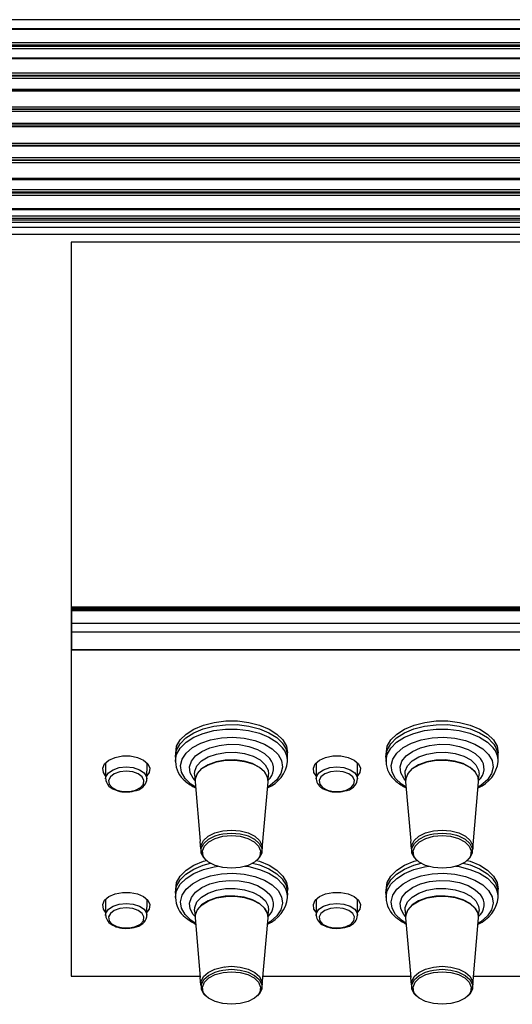
# Model space of a CAD drawing. Extents: x -2900 to 2950, y -2014 to 1999.
# Drawn here: x -2056 to -1984, y -498 to -355 of the extents above; entities that cross this region are included whole.
import ezdxf

# ---------------------------------------------------------------- set-up
doc = ezdxf.new("R2010")
doc.units = 0
doc.header["$LTSCALE"] = 76.2
doc.header["$MEASUREMENT"] = 0
doc.layers.add('DATA', color=7, linetype='CONTINUOUS')

msp = doc.modelspace()

# ---------------------------------------------------------------- linework, layer by layer
at = {"layer": 'DATA', "color": 7, "linetype": 'Continuous'}
for p, q in [((-1362.75, -354.52), (-2437, -354.52)), ((-1362.75, -355.84), (-2437, -355.84)), ((-1362.75, -355.94), (-2437, -355.94)), ((-1362.75, -357.91), (-2437, -357.91)), ((-1362.75, -358.26), (-2437, -358.26)), ((-1362.75, -358.43), (-2437, -358.43)), ((-1362.75, -358.78), (-2437, -358.78)), ((-1362.75, -360.12), (-2437, -360.12)), ((-1362.75, -360.22), (-2437, -360.22)), ((-1362.75, -362.31), (-2437, -362.31)), ((-1362.75, -362.65), (-2437, -362.65)), ((-1362.75, -362.79), (-2437, -362.79)), ((-1362.75, -363.12), (-2437, -363.12)), ((-1362.75, -364.73), (-2437, -364.73)), ((-1362.75, -364.77), (-2437, -364.77)), ((-1362.75, -364.94), (-2437, -364.94)), ((-1362.75, -367.32), (-2437, -367.32)), ((-1362.75, -367.61), (-2437, -367.61)), ((-1362.75, -367.66), (-2437, -367.66)), ((-1362.75, -367.95), (-2437, -367.95)), ((-1362.75, -369.69), (-2437, -369.69)), ((-1362.75, -369.91), (-2437, -369.91)), ((-1362.75, -370.16), (-2437, -370.16)), ((-1362.75, -372.61), (-2437, -372.61)), ((-2437, -372.83), (-1362.75, -372.83)), ((-1362.75, -373), (-2437, -373)), ((-1362.75, -374.72), (-2437, -374.72)), ((-1362.75, -375.02), (-2437, -375.02)), ((-1362.75, -375.1), (-2437, -375.1)), ((-1362.75, -375.41), (-2437, -375.41)), ((-1362.75, -377.71), (-2437, -377.71)), ((-2437, -377.86), (-1362.75, -377.86)), ((-1362.75, -379.37), (-2437, -379.37)), ((-1362.75, -379.71), (-2437, -379.71)), ((-1362.75, -379.87), (-2437, -379.87)), ((-1362.75, -380.22), (-2437, -380.22)), ((-1362.75, -382.17), (-2437, -382.17)), ((-2437, -382.25), (-1362.75, -382.25)), ((-1362.75, -383.22), (-2437, -383.22)), ((-1362.75, -383.57), (-2437, -383.57)), ((-1362.75, -383.81), (-2437, -383.81)), ((-1362.75, -384.16), (-2437, -384.16)), ((-1362.75, -384.87), (-2437, -384.87)), ((-2437, -385.87), (-1362.75, -385.87)), ((-1800.26, -387), (-2048.84, -387)), ((-2048.84, -387), (-2048.84, -494.26)), ((-1800.36, -440.36), (-2048.76, -440.36)), ((-2048.76, -440.46), (-2048.76, -440.36)), ((-2048.76, -440.62), (-2048.76, -440.46)), ((-2048.76, -440.46), (-1800.36, -440.46)), ((-2048.76, -440.81), (-2048.76, -440.62)), ((-2048.76, -440.62), (-1800.36, -440.62)), ((-2048.76, -442.68), (-2048.76, -440.81)), ((-2048.76, -440.81), (-1800.36, -440.81)), ((-2048.76, -443.97), (-2048.76, -442.68)), ((-2048.76, -442.68), (-1800.36, -442.68)), ((-2048.84, -443.72), (-2048.76, -443.72)), ((-2048.76, -446.51), (-2048.76, -443.97)), ((-2048.76, -443.97), (-1800.36, -443.97)), ((-2048.76, -445.62), (-2048.84, -445.62)), ((-2048.76, -446.55), (-2048.76, -446.51)), ((-2048.76, -446.51), (-1800.36, -446.51)), ((-2048.76, -446.55), (-1800.36, -446.55)), ((-2048.75, -446.55), (-2048.75, -446.6)), ((-2048.75, -446.6), (-1800.37, -446.6)), ((-2029.52, -457.58), (-2027.95, -457.18)), ((-2027.95, -457.18), (-2026.27, -456.97)), ((-2026.27, -456.97), (-2024.56, -456.97)), ((-2024.56, -456.97), (-2022.88, -457.18)), ((-2022.88, -457.18), (-2021.32, -457.58)), ((-1998.77, -457.58), (-1997.2, -457.18)), ((-1997.2, -457.18), (-1995.52, -456.97)), ((-1995.52, -456.97), (-1993.81, -456.97)), ((-1993.81, -456.97), (-1992.13, -457.18)), ((-1992.13, -457.18), (-1990.57, -457.58)), ((-2032.07, -459.44), (-2030.93, -458.71)), ((-2032.05, -458.89), (-2030.9, -458.16)), ((-2030.93, -458.71), (-2029.54, -458.13)), ((-2030.92, -459.36), (-2029.54, -458.78)), ((-2030.9, -458.16), (-2029.52, -457.58)), ((-2029.54, -458.13), (-2027.98, -457.73)), ((-2029.54, -458.78), (-2027.98, -458.38)), ((-2027.98, -457.73), (-2026.3, -457.52)), ((-2027.98, -458.38), (-2026.3, -458.17)), ((-2026.3, -457.52), (-2024.59, -457.51)), ((-2026.3, -458.17), (-2024.59, -458.17)), ((-2024.59, -457.51), (-2022.91, -457.71)), ((-2024.59, -458.17), (-2022.92, -458.37)), ((-2022.92, -458.37), (-2021.35, -458.76)), ((-2022.91, -457.71), (-2021.34, -458.11)), ((-2021.35, -458.76), (-2019.96, -459.34)), ((-2021.34, -458.11), (-2019.95, -458.69)), ((-2021.32, -457.58), (-2019.93, -458.16)), ((-2019.95, -458.69), (-2018.8, -459.41)), ((-2019.93, -458.16), (-2018.78, -458.89)), ((-2001.32, -459.44), (-2000.18, -458.71)), ((-2001.3, -458.89), (-2000.15, -458.16)), ((-2000.18, -458.71), (-1998.79, -458.13)), ((-2000.17, -459.36), (-1998.79, -458.78)), ((-2000.15, -458.16), (-1998.77, -457.58)), ((-1998.79, -458.13), (-1997.23, -457.73)), ((-1998.79, -458.78), (-1997.23, -458.38)), ((-1997.23, -457.73), (-1995.55, -457.52)), ((-1997.23, -458.38), (-1995.55, -458.17)), ((-1995.55, -457.52), (-1993.84, -457.51)), ((-1995.55, -458.17), (-1993.84, -458.17)), ((-1993.84, -457.51), (-1992.16, -457.71)), ((-1993.84, -458.17), (-1992.17, -458.37)), ((-1992.17, -458.37), (-1990.6, -458.76)), ((-1992.16, -457.71), (-1990.59, -458.11)), ((-1990.6, -458.76), (-1989.21, -459.34)), ((-1990.59, -458.11), (-1989.2, -458.69)), ((-1990.57, -457.58), (-1989.18, -458.16)), ((-1989.2, -458.69), (-1988.05, -459.41)), ((-1989.18, -458.16), (-1988.03, -458.89)), ((-2033.44, -460.67), (-2032.91, -459.74)), ((-2033.44, -461.23), (-2032.92, -460.3)), ((-2032.92, -460.3), (-2032.07, -459.44)), ((-2032.91, -459.74), (-2032.05, -458.89)), ((-2032.91, -460.94), (-2032.06, -460.09)), ((-2032.06, -460.09), (-2030.92, -459.36)), ((-2031.11, -460.87), (-2029.91, -460.21)), ((-2029.91, -460.21), (-2028.47, -459.72)), ((-2028.47, -459.72), (-2026.88, -459.43)), ((-2026.88, -459.43), (-2025.22, -459.35)), ((-2025.22, -459.35), (-2023.57, -459.48)), ((-2023.57, -459.48), (-2022.01, -459.82)), ((-2022.01, -459.82), (-2020.62, -460.35)), ((-2019.96, -459.34), (-2018.81, -460.06)), ((-2018.81, -460.06), (-2017.95, -460.91)), ((-2018.8, -459.41), (-2017.94, -460.26)), ((-2018.78, -458.89), (-2017.93, -459.74)), ((-2017.93, -459.74), (-2017.4, -460.67)), ((-2002.69, -460.67), (-2002.16, -459.74)), ((-2002.69, -461.23), (-2002.17, -460.3)), ((-2002.17, -460.3), (-2001.32, -459.44)), ((-2002.16, -459.74), (-2001.3, -458.89)), ((-2002.16, -460.94), (-2001.31, -460.09)), ((-2001.31, -460.09), (-2000.17, -459.36)), ((-2000.36, -460.87), (-1999.16, -460.21)), ((-1999.16, -460.21), (-1997.72, -459.72)), ((-1997.72, -459.72), (-1996.13, -459.43)), ((-1996.13, -459.43), (-1994.47, -459.35)), ((-1994.47, -459.35), (-1992.82, -459.48)), ((-1992.82, -459.48), (-1991.26, -459.82)), ((-1991.26, -459.82), (-1989.87, -460.35)), ((-1989.21, -459.34), (-1988.06, -460.06)), ((-1988.06, -460.06), (-1987.2, -460.91)), ((-1988.05, -459.41), (-1987.19, -460.26)), ((-1988.03, -458.89), (-1987.18, -459.74)), ((-1987.18, -459.74), (-1986.65, -460.67)), ((-2033.62, -462.21), (-2033.44, -460.67)), ((-2033.62, -462.21), (-2033.44, -461.23)), ((-2033.43, -461.88), (-2032.91, -460.94)), ((-2032.63, -462.56), (-2032.04, -461.66)), ((-2032.04, -461.66), (-2031.11, -460.87)), ((-2030.67, -462.08), (-2029.76, -461.41)), ((-2029.76, -461.41), (-2028.59, -460.88)), ((-2028.59, -460.88), (-2027.24, -460.54)), ((-2027.63, -461.81), (-2026.28, -461.57)), ((-2027.24, -460.54), (-2025.79, -460.38)), ((-2026.28, -461.57), (-2024.87, -461.55)), ((-2025.79, -460.38), (-2024.31, -460.43)), ((-2024.87, -461.55), (-2023.5, -461.74)), ((-2024.31, -460.43), (-2022.89, -460.69)), ((-2023.5, -461.74), (-2022.26, -462.12)), ((-2022.89, -460.69), (-2021.63, -461.13)), ((-2021.63, -461.13), (-2020.58, -461.73)), ((-2020.62, -460.35), (-2019.48, -461.04)), ((-2020.58, -461.73), (-2019.81, -462.45)), ((-2019.48, -461.04), (-2018.63, -461.86)), ((-2017.4, -460.67), (-2017.22, -461.65)), ((-2017.22, -462.09), (-2017.22, -461.65)), ((-2002.87, -462.21), (-2002.69, -460.67)), ((-2002.87, -462.21), (-2002.69, -461.23)), ((-2002.68, -461.88), (-2002.16, -460.94)), ((-2001.88, -462.56), (-2001.29, -461.66)), ((-2001.29, -461.66), (-2000.36, -460.87)), ((-1999.92, -462.08), (-1999.01, -461.41)), ((-1999.01, -461.41), (-1997.84, -460.88)), ((-1997.84, -460.88), (-1996.49, -460.54)), ((-1996.88, -461.81), (-1995.53, -461.57)), ((-1996.49, -460.54), (-1995.04, -460.38)), ((-1995.53, -461.57), (-1994.12, -461.55)), ((-1995.04, -460.38), (-1993.56, -460.43)), ((-1994.12, -461.55), (-1992.75, -461.74)), ((-1993.56, -460.43), (-1992.14, -460.69)), ((-1992.75, -461.74), (-1991.51, -462.12)), ((-1992.14, -460.69), (-1990.88, -461.13)), ((-1990.88, -461.13), (-1989.83, -461.73)), ((-1989.87, -460.35), (-1988.73, -461.04)), ((-1989.83, -461.73), (-1989.06, -462.45)), ((-1988.73, -461.04), (-1987.88, -461.86)), ((-1986.65, -460.67), (-1986.47, -461.65)), ((-1986.47, -462.09), (-1986.47, -461.65)), ((-2043.95, -463.24), (-2043.32, -462.69)), ((-2043.82, -463.13), (-2043.8, -465.43)), ((-2043.32, -462.69), (-2042.43, -462.29)), ((-2042.43, -462.29), (-2041.35, -462.08)), ((-2041.35, -462.08), (-2040.22, -462.08)), ((-2040.22, -462.08), (-2039.14, -462.29)), ((-2039.14, -462.29), (-2038.25, -462.69)), ((-2038.4, -462.61), (-2038.4, -462.61)), ((-2038.25, -462.69), (-2037.63, -463.24)), ((-2037.77, -465.43), (-2037.75, -463.13)), ((-2033.62, -462.25), (-2033.62, -462.21)), ((-2033.62, -462.25), (-2033.6, -462.89)), ((-2033.6, -462.77), (-2033.43, -461.88)), ((-2033.6, -462.86), (-2033.6, -462.77)), ((-2033.6, -462.89), (-2033.6, -462.86)), ((-2032.86, -463.5), (-2032.63, -462.56)), ((-2031.55, -463.69), (-2031.28, -462.85)), ((-2031.28, -462.85), (-2030.67, -462.08)), ((-2030.47, -463.53), (-2029.8, -462.82)), ((-2029.8, -462.82), (-2028.83, -462.23)), ((-2027.67, -462.94), (-2028.84, -463.37)), ((-2028.83, -462.23), (-2027.63, -461.81)), ((-2028.77, -463.36), (-2027.6, -462.94)), ((-2026.34, -462.7), (-2027.67, -462.94)), ((-2027.6, -462.94), (-2026.27, -462.71)), ((-2024.95, -462.67), (-2026.34, -462.7)), ((-2026.27, -462.71), (-2024.88, -462.68)), ((-2023.59, -462.84), (-2024.95, -462.67)), ((-2024.88, -462.68), (-2023.53, -462.87)), ((-2022.36, -463.21), (-2023.59, -462.84)), ((-2023.53, -462.87), (-2022.31, -463.24)), ((-2022.26, -462.12), (-2021.23, -462.67)), ((-2021.23, -462.67), (-2020.49, -463.36)), ((-2019.81, -462.45), (-2019.81, -462.45)), ((-2018.63, -461.86), (-2018.63, -461.86)), ((-2018.63, -461.86), (-2018.12, -462.77)), ((-2018.12, -462.77), (-2017.97, -463.73)), ((-2017.23, -462.89), (-2017.22, -462.25)), ((-2017.22, -462.06), (-2017.22, -462.06)), ((-2013.2, -463.24), (-2012.57, -462.69)), ((-2013.07, -463.13), (-2013.05, -465.43)), ((-2012.57, -462.69), (-2011.68, -462.29)), ((-2011.68, -462.29), (-2010.6, -462.08)), ((-2010.6, -462.08), (-2009.47, -462.08)), ((-2009.47, -462.08), (-2008.39, -462.29)), ((-2008.39, -462.29), (-2007.5, -462.69)), ((-2007.65, -462.61), (-2007.65, -462.61)), ((-2007.5, -462.69), (-2006.88, -463.24)), ((-2007.02, -465.43), (-2007, -463.13)), ((-2002.87, -462.25), (-2002.87, -462.21)), ((-2002.87, -462.25), (-2002.85, -462.89)), ((-2002.85, -462.77), (-2002.68, -461.88)), ((-2002.85, -462.86), (-2002.85, -462.77)), ((-2002.85, -462.89), (-2002.85, -462.86)), ((-2002.11, -463.5), (-2001.88, -462.56)), ((-2000.8, -463.69), (-2000.53, -462.85)), ((-2000.53, -462.85), (-1999.92, -462.08)), ((-1999.72, -463.53), (-1999.05, -462.82)), ((-1999.05, -462.82), (-1998.08, -462.23)), ((-1996.92, -462.94), (-1998.09, -463.37)), ((-1998.08, -462.23), (-1996.88, -461.81)), ((-1998.02, -463.36), (-1996.85, -462.94)), ((-1995.59, -462.7), (-1996.92, -462.94)), ((-1996.85, -462.94), (-1995.52, -462.71)), ((-1994.2, -462.67), (-1995.59, -462.7)), ((-1995.52, -462.71), (-1994.13, -462.68)), ((-1992.84, -462.84), (-1994.2, -462.67)), ((-1994.13, -462.68), (-1992.78, -462.87)), ((-1991.61, -463.21), (-1992.84, -462.84)), ((-1992.78, -462.87), (-1991.56, -463.24)), ((-1991.51, -462.12), (-1990.48, -462.67)), ((-1990.48, -462.67), (-1989.74, -463.36)), ((-1989.06, -462.45), (-1989.06, -462.45)), ((-1987.88, -461.86), (-1987.88, -461.86)), ((-1987.88, -461.86), (-1987.37, -462.77)), ((-1987.37, -462.77), (-1987.22, -463.73)), ((-1986.48, -462.89), (-1986.47, -462.25)), ((-1986.47, -462.06), (-1986.47, -462.06)), ((-2044.22, -463.87), (-2043.95, -463.24)), ((-2044.13, -464.52), (-2044.22, -463.87)), ((-2043.8, -464.99), (-2044.13, -464.52)), ((-2043.75, -465.11), (-2043.4, -464.55)), ((-2043.4, -464.55), (-2042.72, -464.09)), ((-2042.72, -464.09), (-2041.82, -463.79)), ((-2041.73, -464.42), (-2042.54, -464.71)), ((-2041.82, -463.79), (-2040.79, -463.69)), ((-2040.79, -464.32), (-2041.73, -464.42)), ((-2040.79, -463.69), (-2039.76, -463.79)), ((-2039.85, -464.42), (-2040.79, -464.32)), ((-2039.03, -464.71), (-2039.85, -464.42)), ((-2039.76, -463.79), (-2038.85, -464.09)), ((-2038.85, -464.09), (-2038.18, -464.55)), ((-2038.18, -464.55), (-2037.82, -465.11)), ((-2037.44, -464.52), (-2037.77, -464.99)), ((-2037.63, -463.24), (-2037.35, -463.87)), ((-2037.35, -463.87), (-2037.44, -464.52)), ((-2032.72, -464.46), (-2032.86, -463.5)), ((-2032.21, -465.37), (-2032.72, -464.46)), ((-2031.46, -464.53), (-2031.55, -463.69)), ((-2031.02, -465.35), (-2031.46, -464.53)), ((-2030.82, -464.75), (-2030.79, -464.32)), ((-2030.79, -464.32), (-2030.47, -463.53)), ((-2029.78, -463.96), (-2030.42, -464.67)), ((-2030.38, -464.63), (-2029.73, -463.93)), ((-2028.84, -463.37), (-2029.78, -463.96)), ((-2029.73, -463.93), (-2028.77, -463.36)), ((-2021.33, -463.75), (-2022.36, -463.21)), ((-2022.31, -463.24), (-2021.3, -463.79)), ((-2020.59, -464.42), (-2021.33, -463.75)), ((-2021.3, -463.79), (-2020.57, -464.47)), ((-2020.17, -465.19), (-2020.59, -464.42)), ((-2020.57, -464.47), (-2020.17, -465.23)), ((-2020.49, -463.36), (-2020.08, -464.14)), ((-2020.08, -464.14), (-2020.02, -464.76)), ((-2017.97, -463.73), (-2018.2, -464.67)), ((-2013.47, -463.87), (-2013.2, -463.24)), ((-2013.38, -464.52), (-2013.47, -463.87)), ((-2013.05, -464.99), (-2013.38, -464.52)), ((-2013, -465.11), (-2012.65, -464.55)), ((-2012.65, -464.55), (-2011.97, -464.09)), ((-2011.97, -464.09), (-2011.07, -463.79)), ((-2010.98, -464.42), (-2011.79, -464.71)), ((-2011.07, -463.79), (-2010.04, -463.69)), ((-2010.04, -464.32), (-2010.98, -464.42)), ((-2010.04, -463.69), (-2009.01, -463.79)), ((-2009.1, -464.42), (-2010.04, -464.32)), ((-2008.28, -464.71), (-2009.1, -464.42)), ((-2009.01, -463.79), (-2008.1, -464.09)), ((-2008.1, -464.09), (-2007.43, -464.55)), ((-2007.43, -464.55), (-2007.07, -465.11)), ((-2006.69, -464.52), (-2007.02, -464.99)), ((-2006.88, -463.24), (-2006.6, -463.87)), ((-2006.6, -463.87), (-2006.69, -464.52)), ((-2001.97, -464.46), (-2002.11, -463.5)), ((-2001.46, -465.37), (-2001.97, -464.46)), ((-2000.71, -464.53), (-2000.8, -463.69)), ((-2000.27, -465.35), (-2000.71, -464.53)), ((-2000.07, -464.75), (-2000.04, -464.32)), ((-2000.04, -464.32), (-1999.72, -463.53)), ((-1999.03, -463.96), (-1999.67, -464.67)), ((-1999.63, -464.63), (-1998.98, -463.93)), ((-1998.09, -463.37), (-1999.03, -463.96)), ((-1998.98, -463.93), (-1998.02, -463.36)), ((-1990.58, -463.75), (-1991.61, -463.21)), ((-1991.56, -463.24), (-1990.55, -463.79)), ((-1989.84, -464.42), (-1990.58, -463.75)), ((-1990.55, -463.79), (-1989.82, -464.47)), ((-1989.42, -465.19), (-1989.84, -464.42)), ((-1989.82, -464.47), (-1989.42, -465.23)), ((-1989.74, -463.36), (-1989.33, -464.14)), ((-1989.33, -464.14), (-1989.27, -464.76)), ((-1987.22, -463.73), (-1987.45, -464.67)), ((-2043.8, -465.45), (-2043.75, -465.11)), ((-2043.11, -465.15), (-2043.38, -465.68)), ((-2043.38, -465.68), (-2043.29, -466.22)), ((-2042.54, -464.71), (-2043.11, -465.15)), ((-2038.46, -465.15), (-2039.03, -464.71)), ((-2038.2, -465.68), (-2038.46, -465.15)), ((-2038.29, -466.22), (-2038.2, -465.68)), ((-2037.82, -465.11), (-2037.77, -465.42)), ((-2031.36, -466.19), (-2032.21, -465.37)), ((-2030.74, -465.66), (-2031.02, -465.35)), ((-2030.81, -464.79), (-2030.74, -465.61)), ((-2030.73, -465.45), (-2030.74, -465.87)), ((-2030.74, -465.87), (-2030, -474.55)), ((-2030.42, -464.67), (-2030.73, -465.45)), ((-2030.73, -465.66), (-2030.7, -465.41)), ((-2030.7, -465.41), (-2030.38, -464.63)), ((-2020.93, -475.63), (-2020.09, -465.87)), ((-2020.09, -465.87), (-2020.17, -465.19)), ((-2020.17, -465.23), (-2020.14, -465.37)), ((-2020.09, -465.61), (-2020.02, -464.79)), ((-2018.79, -465.57), (-2019.72, -466.36)), ((-2018.2, -464.67), (-2018.79, -465.57)), ((-2013.05, -465.45), (-2013, -465.11)), ((-2012.36, -465.15), (-2012.63, -465.68)), ((-2012.63, -465.68), (-2012.54, -466.22)), ((-2011.79, -464.71), (-2012.36, -465.15)), ((-2007.71, -465.15), (-2008.28, -464.71)), ((-2007.45, -465.68), (-2007.71, -465.15)), ((-2007.54, -466.22), (-2007.45, -465.68)), ((-2007.07, -465.11), (-2007.02, -465.42)), ((-2000.61, -466.19), (-2001.46, -465.37)), ((-1999.99, -465.66), (-2000.27, -465.35)), ((-2000.06, -464.79), (-1999.99, -465.61)), ((-1999.98, -465.45), (-1999.99, -465.87)), ((-1999.99, -465.87), (-1999.25, -474.55)), ((-1999.67, -464.67), (-1999.98, -465.45)), ((-1999.98, -465.66), (-1999.95, -465.41)), ((-1999.95, -465.41), (-1999.63, -464.63)), ((-1990.18, -475.63), (-1989.34, -465.87)), ((-1989.34, -465.87), (-1989.42, -465.19)), ((-1989.42, -465.23), (-1989.39, -465.37)), ((-1989.34, -465.61), (-1989.27, -464.79)), ((-1988.04, -465.57), (-1988.97, -466.36)), ((-1987.45, -464.67), (-1988.04, -465.57)), ((-2043.29, -466.22), (-2042.86, -466.71)), ((-2042.86, -466.71), (-2042.16, -467.08)), ((-2042.16, -467.08), (-2041.26, -467.28)), ((-2041.26, -467.28), (-2040.31, -467.28)), ((-2040.31, -467.28), (-2039.42, -467.08)), ((-2039.42, -467.08), (-2038.71, -466.71)), ((-2038.71, -466.71), (-2038.29, -466.22)), ((-2030.65, -466.65), (-2031.36, -466.19)), ((-2019.72, -466.36), (-2020.16, -466.64)), ((-2012.54, -466.22), (-2012.11, -466.71)), ((-2012.11, -466.71), (-2011.41, -467.08)), ((-2011.41, -467.08), (-2010.51, -467.28)), ((-2010.51, -467.28), (-2009.56, -467.28)), ((-2009.56, -467.28), (-2008.67, -467.08)), ((-2008.67, -467.08), (-2007.96, -466.71)), ((-2007.96, -466.71), (-2007.54, -466.22)), ((-1999.9, -466.65), (-2000.61, -466.19)), ((-1988.97, -466.36), (-1989.41, -466.64)), ((-2027.85, -473.33), (-2026.68, -473.03)), ((-2026.68, -473.03), (-2025.42, -472.92)), ((-2026.5, -472.98), (-2026.47, -472.98)), ((-2025.42, -472.92), (-2024.15, -473.03)), ((-2024.15, -473.03), (-2022.99, -473.33)), ((-1997.1, -473.33), (-1995.93, -473.03)), ((-1995.93, -473.03), (-1994.67, -472.92)), ((-1995.75, -472.98), (-1995.72, -472.98)), ((-1994.67, -472.92), (-1993.4, -473.03)), ((-1993.4, -473.03), (-1992.24, -473.33)), ((-2029.9, -475.63), (-2029.99, -474.56)), ((-2029.86, -475.13), (-2029.5, -474.43)), ((-2029.5, -474.43), (-2028.81, -473.81)), ((-2029.47, -474.86), (-2028.78, -474.25)), ((-2029.37, -475.25), (-2028.73, -474.62)), ((-2028.81, -473.81), (-2027.85, -473.33)), ((-2028.78, -474.25), (-2027.83, -473.77)), ((-2028.73, -474.62), (-2027.81, -474.13)), ((-2027.83, -473.77), (-2027.16, -473.57)), ((-2027.81, -474.13), (-2026.67, -473.82)), ((-2027.16, -473.57), (-2026.67, -473.47)), ((-2026.67, -473.47), (-2025.42, -473.37)), ((-2026.67, -473.82), (-2025.42, -473.71)), ((-2025.42, -473.37), (-2024.16, -473.47)), ((-2025.42, -473.71), (-2024.17, -473.82)), ((-2024.17, -473.82), (-2023.03, -474.13)), ((-2024.16, -473.47), (-2023.32, -473.67)), ((-2023.32, -473.67), (-2023.01, -473.77)), ((-2023.03, -474.13), (-2022.1, -474.62)), ((-2023.01, -473.77), (-2022.05, -474.25)), ((-2022.99, -473.33), (-2022.02, -473.81)), ((-2022.1, -474.62), (-2021.47, -475.25)), ((-2022.05, -474.25), (-2021.36, -474.86)), ((-2022.02, -473.81), (-2021.33, -474.43)), ((-2021.33, -474.43), (-2020.97, -475.13)), ((-1999.15, -475.63), (-1999.24, -474.56)), ((-1999.11, -475.13), (-1998.75, -474.43)), ((-1998.75, -474.43), (-1998.06, -473.81)), ((-1998.72, -474.86), (-1998.03, -474.25)), ((-1998.62, -475.25), (-1997.98, -474.62)), ((-1998.06, -473.81), (-1997.1, -473.33)), ((-1998.03, -474.25), (-1997.08, -473.77)), ((-1997.98, -474.62), (-1997.06, -474.13)), ((-1997.08, -473.77), (-1996.41, -473.57)), ((-1997.06, -474.13), (-1995.92, -473.82)), ((-1996.41, -473.57), (-1995.92, -473.47)), ((-1995.92, -473.47), (-1994.67, -473.37)), ((-1995.92, -473.82), (-1994.67, -473.71)), ((-1994.67, -473.37), (-1993.41, -473.47)), ((-1994.67, -473.71), (-1993.42, -473.82)), ((-1993.42, -473.82), (-1992.28, -474.13)), ((-1993.41, -473.47), (-1992.57, -473.67)), ((-1992.57, -473.67), (-1992.26, -473.77)), ((-1992.28, -474.13), (-1991.35, -474.62)), ((-1992.26, -473.77), (-1991.3, -474.25)), ((-1992.24, -473.33), (-1991.27, -473.81)), ((-1991.35, -474.62), (-1990.72, -475.25)), ((-1991.3, -474.25), (-1990.61, -474.86)), ((-1991.27, -473.81), (-1990.58, -474.43)), ((-1990.58, -474.43), (-1990.22, -475.13)), ((-2029.9, -475.63), (-2029.86, -475.13)), ((-2029.9, -475.63), (-2029.83, -476.29)), ((-2029.83, -475.56), (-2029.47, -474.86)), ((-2029.83, -476.29), (-2029.83, -475.56)), ((-2029.65, -475.96), (-2029.37, -475.25)), ((-2029.55, -476.68), (-2029.65, -475.96)), ((-2021.47, -475.25), (-2021.19, -475.96)), ((-2021.36, -474.86), (-2021.01, -475.56)), ((-2021.19, -475.96), (-2021.28, -476.68)), ((-2021.01, -475.56), (-2021.01, -476.29)), ((-2021.01, -476.29), (-2020.93, -475.63)), ((-2020.97, -475.13), (-2020.93, -475.63)), ((-1999.15, -475.63), (-1999.11, -475.13)), ((-1999.15, -475.63), (-1999.08, -476.29)), ((-1999.08, -475.56), (-1998.72, -474.86)), ((-1999.08, -476.29), (-1999.08, -475.56)), ((-1998.9, -475.96), (-1998.62, -475.25)), ((-1998.8, -476.68), (-1998.9, -475.96)), ((-1990.72, -475.25), (-1990.44, -475.96)), ((-1990.61, -474.86), (-1990.26, -475.56)), ((-1990.44, -475.96), (-1990.53, -476.68)), ((-1990.26, -475.56), (-1990.26, -476.29)), ((-1990.26, -476.29), (-1990.18, -475.63)), ((-1990.22, -475.13), (-1990.18, -475.63)), ((-2030.9, -478.05), (-2029.51, -477.47)), ((-2029.47, -476.98), (-2029.83, -476.29)), ((-2029.49, -476.82), (-2029.55, -476.68)), ((-2029.51, -477.47), (-2029.06, -477.35)), ((-2029.16, -477.26), (-2029.49, -476.82)), ((-2028.78, -477.6), (-2029.47, -476.98)), ((-2021.36, -476.98), (-2022.05, -477.6)), ((-2021.77, -477.35), (-2021.31, -477.47)), ((-2021.43, -476.98), (-2021.64, -477.23)), ((-2021.28, -476.68), (-2021.43, -476.98)), ((-2021.01, -476.29), (-2021.36, -476.98)), ((-2021.31, -477.47), (-2019.93, -478.05)), ((-2000.15, -478.05), (-1998.76, -477.47)), ((-1998.72, -476.98), (-1999.08, -476.29)), ((-1998.74, -476.82), (-1998.8, -476.68)), ((-1998.76, -477.47), (-1998.31, -477.35)), ((-1998.41, -477.26), (-1998.74, -476.82)), ((-1998.03, -477.6), (-1998.72, -476.98)), ((-1990.61, -476.98), (-1991.3, -477.6)), ((-1991.02, -477.35), (-1990.56, -477.47)), ((-1990.68, -476.98), (-1990.89, -477.23)), ((-1990.53, -476.68), (-1990.68, -476.98)), ((-1990.26, -476.29), (-1990.61, -476.98)), ((-1990.56, -477.47), (-1989.18, -478.05)), ((-2032.9, -479.63), (-2032.05, -478.78)), ((-2032.07, -479.33), (-2030.92, -478.6)), ((-2032.05, -478.78), (-2030.9, -478.05)), ((-2030.92, -478.6), (-2029.54, -478.02)), ((-2030.91, -479.25), (-2029.53, -478.67)), ((-2029.54, -478.02), (-2028.49, -477.75)), ((-2029.53, -478.67), (-2027.97, -478.27)), ((-2027.83, -478.07), (-2028.78, -477.6)), ((-2027.97, -478.27), (-2027.37, -478.19)), ((-2026.67, -478.38), (-2027.83, -478.07)), ((-2025.42, -478.48), (-2026.67, -478.38)), ((-2024.16, -478.38), (-2025.42, -478.48)), ((-2023.01, -478.07), (-2024.16, -478.38)), ((-2023.45, -478.19), (-2022.91, -478.25)), ((-2022.05, -477.6), (-2023.01, -478.07)), ((-2022.91, -478.25), (-2021.35, -478.65)), ((-2022.35, -477.74), (-2021.34, -478)), ((-2021.35, -478.65), (-2019.96, -479.22)), ((-2021.34, -478), (-2019.95, -478.57)), ((-2019.95, -478.57), (-2018.8, -479.3)), ((-2019.93, -478.05), (-2018.78, -478.78)), ((-2018.78, -478.78), (-2017.92, -479.63)), ((-2002.15, -479.63), (-2001.3, -478.78)), ((-2001.32, -479.33), (-2000.17, -478.6)), ((-2001.3, -478.78), (-2000.15, -478.05)), ((-2000.17, -478.6), (-1998.79, -478.02)), ((-2000.16, -479.25), (-1998.78, -478.67)), ((-1998.79, -478.02), (-1997.74, -477.75)), ((-1998.78, -478.67), (-1997.22, -478.27)), ((-1997.08, -478.07), (-1998.03, -477.6)), ((-1997.22, -478.27), (-1996.62, -478.19)), ((-1995.92, -478.38), (-1997.08, -478.07)), ((-1994.67, -478.48), (-1995.92, -478.38)), ((-1993.41, -478.38), (-1994.67, -478.48)), ((-1992.26, -478.07), (-1993.41, -478.38)), ((-1992.7, -478.19), (-1992.16, -478.25)), ((-1991.3, -477.6), (-1992.26, -478.07)), ((-1992.16, -478.25), (-1990.6, -478.65)), ((-1991.6, -477.74), (-1990.59, -478)), ((-1990.6, -478.65), (-1989.21, -479.22)), ((-1990.59, -478), (-1989.2, -478.57)), ((-1989.2, -478.57), (-1988.05, -479.3)), ((-1989.18, -478.05), (-1988.03, -478.78)), ((-1988.03, -478.78), (-1987.17, -479.63)), ((-2033.44, -481.12), (-2032.92, -480.18)), ((-2033.43, -480.56), (-2032.9, -479.63)), ((-2032.92, -480.18), (-2032.07, -479.33)), ((-2032.9, -480.83), (-2032.05, -479.98)), ((-2032.05, -479.98), (-2030.91, -479.25)), ((-2031.11, -480.75), (-2029.9, -480.1)), ((-2029.9, -480.1), (-2028.47, -479.61)), ((-2028.59, -480.77), (-2027.24, -480.42)), ((-2028.47, -479.61), (-2026.88, -479.32)), ((-2027.24, -480.42), (-2025.78, -480.27)), ((-2026.88, -479.32), (-2025.22, -479.23)), ((-2025.78, -480.27), (-2024.3, -480.32)), ((-2025.22, -479.23), (-2023.57, -479.37)), ((-2024.3, -480.32), (-2022.89, -480.58)), ((-2023.57, -479.37), (-2022.01, -479.7)), ((-2022.01, -479.7), (-2020.62, -480.23)), ((-2020.62, -480.23), (-2019.47, -480.93)), ((-2019.96, -479.22), (-2018.81, -479.95)), ((-2018.81, -479.95), (-2017.95, -480.8)), ((-2018.8, -479.3), (-2017.93, -480.15)), ((-2017.92, -479.63), (-2017.39, -480.56)), ((-2002.69, -481.12), (-2002.17, -480.18)), ((-2002.68, -480.56), (-2002.15, -479.63)), ((-2002.17, -480.18), (-2001.32, -479.33)), ((-2002.15, -480.83), (-2001.3, -479.98)), ((-2001.3, -479.98), (-2000.16, -479.25)), ((-2000.36, -480.75), (-1999.15, -480.1)), ((-1999.15, -480.1), (-1997.72, -479.61)), ((-1997.84, -480.77), (-1996.49, -480.42)), ((-1997.72, -479.61), (-1996.13, -479.32)), ((-1996.49, -480.42), (-1995.03, -480.27)), ((-1996.13, -479.32), (-1994.47, -479.23)), ((-1995.03, -480.27), (-1993.55, -480.32)), ((-1994.47, -479.23), (-1992.82, -479.37)), ((-1993.55, -480.32), (-1992.14, -480.58)), ((-1992.82, -479.37), (-1991.26, -479.7)), ((-1991.26, -479.7), (-1989.87, -480.23)), ((-1989.87, -480.23), (-1988.72, -480.93)), ((-1989.21, -479.22), (-1988.06, -479.95)), ((-1988.06, -479.95), (-1987.2, -480.8)), ((-1988.05, -479.3), (-1987.18, -480.15)), ((-1987.17, -479.63), (-1986.64, -480.56)), ((-2033.61, -482.1), (-2033.43, -480.56)), ((-2033.61, -482.1), (-2033.44, -481.12)), ((-2033.6, -482.66), (-2033.43, -481.77)), ((-2033.43, -481.77), (-2032.9, -480.83)), ((-2032.63, -482.44), (-2032.03, -481.55)), ((-2032.03, -481.55), (-2031.11, -480.75)), ((-2030.67, -481.97), (-2029.76, -481.3)), ((-2029.76, -481.3), (-2028.59, -480.77)), ((-2028.83, -482.12), (-2027.63, -481.7)), ((-2027.63, -481.7), (-2026.28, -481.46)), ((-2026.28, -481.46), (-2024.87, -481.44)), ((-2024.87, -481.44), (-2023.5, -481.62)), ((-2023.5, -481.62), (-2022.25, -482.01)), ((-2022.89, -480.58), (-2021.62, -481.02)), ((-2021.62, -481.02), (-2020.58, -481.62)), ((-2020.58, -481.62), (-2019.81, -482.34)), ((-2019.47, -480.93), (-2018.62, -481.75)), ((-2018.62, -481.75), (-2018.62, -481.75)), ((-2018.62, -481.75), (-2018.11, -482.66)), ((-2017.39, -480.56), (-2017.21, -481.54)), ((-2017.22, -481.97), (-2017.21, -481.54)), ((-2002.86, -482.1), (-2002.68, -480.56)), ((-2002.86, -482.1), (-2002.69, -481.12)), ((-2002.85, -482.66), (-2002.68, -481.77)), ((-2002.68, -481.77), (-2002.15, -480.83)), ((-2001.88, -482.44), (-2001.28, -481.55)), ((-2001.28, -481.55), (-2000.36, -480.75)), ((-1999.92, -481.97), (-1999.01, -481.3)), ((-1999.01, -481.3), (-1997.84, -480.77)), ((-1998.08, -482.12), (-1996.88, -481.7)), ((-1996.88, -481.7), (-1995.53, -481.46)), ((-1995.53, -481.46), (-1994.12, -481.44)), ((-1994.12, -481.44), (-1992.75, -481.62)), ((-1992.75, -481.62), (-1991.5, -482.01)), ((-1992.14, -480.58), (-1990.87, -481.02)), ((-1990.87, -481.02), (-1989.83, -481.62)), ((-1989.83, -481.62), (-1989.06, -482.34)), ((-1988.72, -480.93), (-1987.87, -481.75)), ((-1987.87, -481.75), (-1987.87, -481.75)), ((-1987.87, -481.75), (-1987.36, -482.66)), ((-1986.64, -480.56), (-1986.46, -481.54)), ((-1986.47, -481.97), (-1986.46, -481.54)), ((-2044.22, -483.8), (-2043.95, -483.17)), ((-2043.95, -483.17), (-2043.32, -482.63)), ((-2043.82, -483.06), (-2043.8, -485.36)), ((-2043.32, -482.63), (-2042.43, -482.23)), ((-2042.43, -482.23), (-2041.35, -482.01)), ((-2041.35, -482.01), (-2040.22, -482.01)), ((-2040.22, -482.01), (-2039.14, -482.23)), ((-2039.14, -482.23), (-2038.25, -482.63)), ((-2038.4, -482.54), (-2038.4, -482.54)), ((-2038.25, -482.63), (-2037.63, -483.17)), ((-2037.77, -485.36), (-2037.75, -483.06)), ((-2037.63, -483.17), (-2037.35, -483.8)), ((-2033.61, -482.14), (-2033.61, -482.1)), ((-2033.61, -482.14), (-2033.6, -482.78)), ((-2033.6, -482.74), (-2033.6, -482.66)), ((-2033.6, -482.78), (-2033.6, -482.74)), ((-2032.86, -483.39), (-2032.63, -482.44)), ((-2031.54, -483.58), (-2031.28, -482.74)), ((-2031.28, -482.74), (-2030.67, -481.97)), ((-2030.46, -483.42), (-2029.8, -482.71)), ((-2029.8, -482.71), (-2028.83, -482.12)), ((-2028.84, -483.26), (-2029.78, -483.85)), ((-2029.72, -483.82), (-2028.77, -483.24)), ((-2027.66, -482.83), (-2028.84, -483.26)), ((-2028.77, -483.24), (-2027.59, -482.83)), ((-2026.34, -482.59), (-2027.66, -482.83)), ((-2027.59, -482.83), (-2026.26, -482.6)), ((-2024.95, -482.56), (-2026.34, -482.59)), ((-2026.26, -482.6), (-2024.88, -482.57)), ((-2023.59, -482.73), (-2024.95, -482.56)), ((-2024.88, -482.57), (-2023.53, -482.76)), ((-2022.35, -483.1), (-2023.59, -482.73)), ((-2023.53, -482.76), (-2022.31, -483.13)), ((-2021.33, -483.64), (-2022.35, -483.1)), ((-2022.31, -483.13), (-2021.3, -483.68)), ((-2022.25, -482.01), (-2021.23, -482.56)), ((-2021.23, -482.56), (-2020.48, -483.25)), ((-2020.48, -483.25), (-2020.08, -484.03)), ((-2019.81, -482.34), (-2019.81, -482.34)), ((-2018.11, -482.66), (-2017.97, -483.61)), ((-2017.23, -482.78), (-2017.21, -482.14)), ((-2017.21, -481.95), (-2017.21, -481.95)), ((-2013.47, -483.8), (-2013.2, -483.17)), ((-2013.2, -483.17), (-2012.57, -482.63)), ((-2013.07, -483.06), (-2013.05, -485.36)), ((-2012.57, -482.63), (-2011.68, -482.23)), ((-2011.68, -482.23), (-2010.6, -482.01)), ((-2010.6, -482.01), (-2009.47, -482.01)), ((-2009.47, -482.01), (-2008.39, -482.23)), ((-2008.39, -482.23), (-2007.5, -482.63)), ((-2007.65, -482.54), (-2007.65, -482.54)), ((-2007.5, -482.63), (-2006.88, -483.17)), ((-2007.02, -485.36), (-2007, -483.06)), ((-2006.88, -483.17), (-2006.6, -483.8)), ((-2002.86, -482.14), (-2002.86, -482.1)), ((-2002.86, -482.14), (-2002.85, -482.78)), ((-2002.85, -482.74), (-2002.85, -482.66)), ((-2002.85, -482.78), (-2002.85, -482.74)), ((-2002.11, -483.39), (-2001.88, -482.44)), ((-2000.79, -483.58), (-2000.53, -482.74)), ((-2000.53, -482.74), (-1999.92, -481.97)), ((-1999.71, -483.42), (-1999.05, -482.71)), ((-1999.05, -482.71), (-1998.08, -482.12)), ((-1998.09, -483.26), (-1999.03, -483.85)), ((-1998.97, -483.82), (-1998.02, -483.24)), ((-1996.91, -482.83), (-1998.09, -483.26)), ((-1998.02, -483.24), (-1996.84, -482.83)), ((-1995.59, -482.59), (-1996.91, -482.83)), ((-1996.84, -482.83), (-1995.51, -482.6)), ((-1994.2, -482.56), (-1995.59, -482.59)), ((-1995.51, -482.6), (-1994.13, -482.57)), ((-1992.84, -482.73), (-1994.2, -482.56)), ((-1994.13, -482.57), (-1992.78, -482.76)), ((-1991.6, -483.1), (-1992.84, -482.73)), ((-1992.78, -482.76), (-1991.56, -483.13)), ((-1990.58, -483.64), (-1991.6, -483.1)), ((-1991.56, -483.13), (-1990.55, -483.68)), ((-1991.5, -482.01), (-1990.48, -482.56)), ((-1990.48, -482.56), (-1989.73, -483.25)), ((-1989.73, -483.25), (-1989.33, -484.03)), ((-1989.06, -482.34), (-1989.06, -482.34)), ((-1987.36, -482.66), (-1987.22, -483.61)), ((-1986.48, -482.78), (-1986.46, -482.14)), ((-1986.46, -481.95), (-1986.46, -481.95)), ((-2044.13, -484.45), (-2044.22, -483.8)), ((-2043.8, -484.92), (-2044.13, -484.45)), ((-2043.75, -485.05), (-2043.4, -484.48)), ((-2043.4, -484.48), (-2042.72, -484.02)), ((-2042.54, -484.64), (-2043.11, -485.08)), ((-2042.72, -484.02), (-2041.82, -483.72)), ((-2041.73, -484.36), (-2042.54, -484.64)), ((-2041.82, -483.72), (-2040.79, -483.62)), ((-2040.79, -484.25), (-2041.73, -484.36)), ((-2040.79, -483.62), (-2039.76, -483.72)), ((-2039.85, -484.36), (-2040.79, -484.25)), ((-2039.03, -484.64), (-2039.85, -484.36)), ((-2039.76, -483.72), (-2038.85, -484.02)), ((-2038.46, -485.08), (-2039.03, -484.64)), ((-2038.85, -484.02), (-2038.18, -484.48)), ((-2038.18, -484.48), (-2037.82, -485.05)), ((-2037.44, -484.45), (-2037.77, -484.92)), ((-2037.35, -483.8), (-2037.44, -484.45)), ((-2032.71, -484.34), (-2032.86, -483.39)), ((-2032.2, -485.25), (-2032.71, -484.34)), ((-2031.45, -484.42), (-2031.54, -483.58)), ((-2031.01, -485.23), (-2031.45, -484.42)), ((-2030.81, -484.64), (-2030.79, -484.21)), ((-2030.81, -484.67), (-2030.74, -485.5)), ((-2030.79, -484.21), (-2030.46, -483.42)), ((-2030.42, -484.56), (-2030.72, -485.34)), ((-2030.7, -485.3), (-2030.38, -484.52)), ((-2029.78, -483.85), (-2030.42, -484.56)), ((-2030.38, -484.52), (-2029.72, -483.82)), ((-2020.58, -484.31), (-2021.33, -483.64)), ((-2021.3, -483.68), (-2020.57, -484.35)), ((-2020.16, -485.07), (-2020.58, -484.31)), ((-2020.57, -484.35), (-2020.17, -485.12)), ((-2020.09, -485.5), (-2020.02, -484.67)), ((-2020.08, -484.03), (-2020.01, -484.65)), ((-2018.2, -484.56), (-2018.79, -485.45)), ((-2017.97, -483.61), (-2018.2, -484.56)), ((-2013.38, -484.45), (-2013.47, -483.8)), ((-2013.05, -484.92), (-2013.38, -484.45)), ((-2013, -485.05), (-2012.65, -484.48)), ((-2012.65, -484.48), (-2011.97, -484.02)), ((-2011.79, -484.64), (-2012.36, -485.08)), ((-2011.97, -484.02), (-2011.07, -483.72)), ((-2010.98, -484.36), (-2011.79, -484.64)), ((-2011.07, -483.72), (-2010.04, -483.62)), ((-2010.04, -484.25), (-2010.98, -484.36)), ((-2010.04, -483.62), (-2009.01, -483.72)), ((-2009.1, -484.36), (-2010.04, -484.25)), ((-2008.28, -484.64), (-2009.1, -484.36)), ((-2009.01, -483.72), (-2008.1, -484.02)), ((-2007.71, -485.08), (-2008.28, -484.64)), ((-2008.1, -484.02), (-2007.43, -484.48)), ((-2007.43, -484.48), (-2007.07, -485.05)), ((-2006.69, -484.45), (-2007.02, -484.92)), ((-2006.6, -483.8), (-2006.69, -484.45)), ((-2001.96, -484.34), (-2002.11, -483.39)), ((-2001.45, -485.25), (-2001.96, -484.34)), ((-2000.7, -484.42), (-2000.79, -483.58)), ((-2000.26, -485.23), (-2000.7, -484.42)), ((-2000.06, -484.64), (-2000.04, -484.21)), ((-2000.06, -484.67), (-1999.99, -485.5)), ((-2000.04, -484.21), (-1999.71, -483.42)), ((-1999.67, -484.56), (-1999.97, -485.34)), ((-1999.95, -485.3), (-1999.63, -484.52)), ((-1999.03, -483.85), (-1999.67, -484.56)), ((-1999.63, -484.52), (-1998.97, -483.82)), ((-1989.83, -484.31), (-1990.58, -483.64)), ((-1990.55, -483.68), (-1989.82, -484.35)), ((-1989.41, -485.07), (-1989.83, -484.31)), ((-1989.82, -484.35), (-1989.42, -485.12)), ((-1989.34, -485.5), (-1989.27, -484.67)), ((-1989.33, -484.03), (-1989.26, -484.65)), ((-1987.45, -484.56), (-1988.04, -485.45)), ((-1987.22, -483.61), (-1987.45, -484.56)), ((-2043.8, -485.38), (-2043.75, -485.05)), ((-2043.11, -485.08), (-2043.38, -485.61)), ((-2043.38, -485.61), (-2043.29, -486.15)), ((-2043.29, -486.15), (-2042.86, -486.65)), ((-2038.71, -486.65), (-2038.29, -486.15)), ((-2038.2, -485.61), (-2038.46, -485.08)), ((-2038.29, -486.15), (-2038.2, -485.61)), ((-2037.82, -485.05), (-2037.77, -485.35)), ((-2031.35, -486.08), (-2032.2, -485.25)), ((-2030.65, -486.54), (-2031.35, -486.08)), ((-2030.74, -485.55), (-2031.01, -485.23)), ((-2030.72, -485.34), (-2030.74, -485.75)), ((-2030.74, -485.75), (-2029.99, -494.44)), ((-2030.72, -485.55), (-2030.7, -485.3)), ((-2020.93, -495.52), (-2020.09, -485.75)), ((-2020.17, -485.12), (-2020.13, -485.26)), ((-2020.09, -485.75), (-2020.16, -485.07)), ((-2018.79, -485.45), (-2019.71, -486.25)), ((-2013.05, -485.38), (-2013, -485.05)), ((-2012.36, -485.08), (-2012.63, -485.61)), ((-2012.63, -485.61), (-2012.54, -486.15)), ((-2012.54, -486.15), (-2012.11, -486.65)), ((-2007.96, -486.65), (-2007.54, -486.15)), ((-2007.45, -485.61), (-2007.71, -485.08)), ((-2007.54, -486.15), (-2007.45, -485.61)), ((-2007.07, -485.05), (-2007.02, -485.35)), ((-2000.6, -486.08), (-2001.45, -485.25)), ((-1999.9, -486.54), (-2000.6, -486.08)), ((-1999.99, -485.55), (-2000.26, -485.23)), ((-1999.97, -485.34), (-1999.99, -485.75)), ((-1999.99, -485.75), (-1999.24, -494.44)), ((-1999.97, -485.55), (-1999.95, -485.3)), ((-1990.18, -495.52), (-1989.34, -485.75)), ((-1989.42, -485.12), (-1989.38, -485.26)), ((-1989.34, -485.75), (-1989.41, -485.07)), ((-1988.04, -485.45), (-1988.96, -486.25)), ((-2042.86, -486.65), (-2042.16, -487.01)), ((-2042.16, -487.01), (-2041.26, -487.21)), ((-2041.26, -487.21), (-2040.31, -487.21)), ((-2040.31, -487.21), (-2039.42, -487.01)), ((-2039.42, -487.01), (-2038.71, -486.65)), ((-2019.71, -486.25), (-2020.16, -486.53)), ((-2012.11, -486.65), (-2011.41, -487.01)), ((-2011.41, -487.01), (-2010.51, -487.21)), ((-2010.51, -487.21), (-2009.56, -487.21)), ((-2009.56, -487.21), (-2008.67, -487.01)), ((-2008.67, -487.01), (-2007.96, -486.65)), ((-1988.96, -486.25), (-1989.41, -486.53)), ((-2028.81, -493.7), (-2027.84, -493.22)), ((-2027.84, -493.22), (-2026.68, -492.92)), ((-2027.16, -493.46), (-2026.67, -493.36)), ((-2026.68, -492.92), (-2025.41, -492.81)), ((-2026.67, -493.36), (-2025.41, -493.25)), ((-2026.5, -492.87), (-2026.46, -492.87)), ((-2025.41, -492.81), (-2024.15, -492.92)), ((-2025.41, -493.25), (-2024.16, -493.36)), ((-2024.16, -493.36), (-2023.32, -493.56)), ((-2024.15, -492.92), (-2022.98, -493.22)), ((-2022.98, -493.22), (-2022.02, -493.7)), ((-1998.06, -493.7), (-1997.09, -493.22)), ((-1997.09, -493.22), (-1995.93, -492.92)), ((-1996.41, -493.46), (-1995.92, -493.36)), ((-1995.93, -492.92), (-1994.66, -492.81)), ((-1995.92, -493.36), (-1994.66, -493.25)), ((-1995.75, -492.87), (-1995.71, -492.87)), ((-1994.66, -492.81), (-1993.4, -492.92)), ((-1994.66, -493.25), (-1993.41, -493.36)), ((-1993.41, -493.36), (-1992.57, -493.56)), ((-1993.4, -492.92), (-1992.23, -493.22)), ((-1992.23, -493.22), (-1991.27, -493.7)), ((-2048.84, -494.26), (-2030.02, -494.26)), ((-2029.9, -495.52), (-2029.99, -494.45)), ((-2029.86, -495.02), (-2029.5, -494.32)), ((-2029.82, -495.45), (-2029.47, -494.75)), ((-2029.5, -494.32), (-2028.81, -493.7)), ((-2029.47, -494.75), (-2028.78, -494.14)), ((-2029.36, -495.14), (-2028.73, -494.51)), ((-2028.78, -494.14), (-2027.82, -493.66)), ((-2028.73, -494.51), (-2027.8, -494.02)), ((-2027.82, -493.66), (-2027.16, -493.46)), ((-2027.8, -494.02), (-2026.66, -493.7)), ((-2026.66, -493.7), (-2025.41, -493.6)), ((-2025.41, -493.6), (-2024.16, -493.7)), ((-2024.16, -493.7), (-2023.02, -494.02)), ((-2023.32, -493.56), (-2023, -493.66)), ((-2023.02, -494.02), (-2022.1, -494.51)), ((-2023, -493.66), (-2022.04, -494.14)), ((-2022.1, -494.51), (-2021.46, -495.14)), ((-2022.04, -494.14), (-2021.36, -494.75)), ((-2022.02, -493.7), (-2021.33, -494.32)), ((-2021.36, -494.75), (-2021, -495.45)), ((-2021.33, -494.32), (-2020.97, -495.02)), ((-2020.82, -494.26), (-1999.27, -494.26)), ((-1999.15, -495.52), (-1999.24, -494.45)), ((-1999.11, -495.02), (-1998.75, -494.32)), ((-1999.07, -495.45), (-1998.72, -494.75)), ((-1998.75, -494.32), (-1998.06, -493.7)), ((-1998.72, -494.75), (-1998.03, -494.14)), ((-1998.61, -495.14), (-1997.98, -494.51)), ((-1998.03, -494.14), (-1997.07, -493.66)), ((-1997.98, -494.51), (-1997.05, -494.02)), ((-1997.07, -493.66), (-1996.41, -493.46)), ((-1997.05, -494.02), (-1995.91, -493.7)), ((-1995.91, -493.7), (-1994.66, -493.6)), ((-1994.66, -493.6), (-1993.41, -493.7)), ((-1993.41, -493.7), (-1992.27, -494.02)), ((-1992.57, -493.56), (-1992.25, -493.66)), ((-1992.27, -494.02), (-1991.35, -494.51)), ((-1992.25, -493.66), (-1991.29, -494.14)), ((-1991.35, -494.51), (-1990.71, -495.14)), ((-1991.29, -494.14), (-1990.61, -494.75)), ((-1991.27, -493.7), (-1990.58, -494.32)), ((-1990.61, -494.75), (-1990.25, -495.45)), ((-1990.58, -494.32), (-1990.22, -495.02)), ((-1990.07, -494.26), (-1968.52, -494.26)), ((-2029.9, -495.52), (-2029.86, -495.02)), ((-2029.9, -495.52), (-2029.82, -496.17)), ((-2029.82, -496.17), (-2029.82, -495.45)), ((-2029.47, -496.87), (-2029.82, -496.17)), ((-2029.64, -495.85), (-2029.36, -495.14)), ((-2029.55, -496.57), (-2029.64, -495.85)), ((-2021.46, -495.14), (-2021.18, -495.85)), ((-2021, -496.17), (-2021.36, -496.87)), ((-2021.18, -495.85), (-2021.28, -496.57)), ((-2021, -495.45), (-2021, -496.17)), ((-2021, -496.17), (-2020.93, -495.52)), ((-2020.97, -495.02), (-2020.93, -495.52)), ((-1999.15, -495.52), (-1999.11, -495.02)), ((-1999.15, -495.52), (-1999.07, -496.17)), ((-1999.07, -496.17), (-1999.07, -495.45)), ((-1998.72, -496.87), (-1999.07, -496.17)), ((-1998.89, -495.85), (-1998.61, -495.14)), ((-1998.8, -496.57), (-1998.89, -495.85)), ((-1990.71, -495.14), (-1990.43, -495.85)), ((-1990.25, -496.17), (-1990.61, -496.87)), ((-1990.43, -495.85), (-1990.53, -496.57)), ((-1990.25, -495.45), (-1990.25, -496.17)), ((-1990.25, -496.17), (-1990.18, -495.52)), ((-1990.22, -495.02), (-1990.18, -495.52)), ((-2029.49, -496.7), (-2029.55, -496.57)), ((-2029.16, -497.15), (-2029.49, -496.7)), ((-2028.78, -497.48), (-2029.47, -496.87)), ((-2027.82, -497.96), (-2028.78, -497.48)), ((-2022.04, -497.48), (-2023, -497.96)), ((-2021.36, -496.87), (-2022.04, -497.48)), ((-2021.43, -496.86), (-2021.64, -497.12)), ((-2021.28, -496.57), (-2021.43, -496.86)), ((-1998.74, -496.7), (-1998.8, -496.57)), ((-1998.41, -497.15), (-1998.74, -496.7)), ((-1998.03, -497.48), (-1998.72, -496.87)), ((-1997.07, -497.96), (-1998.03, -497.48)), ((-1991.29, -497.48), (-1992.25, -497.96)), ((-1990.61, -496.87), (-1991.29, -497.48)), ((-1990.68, -496.86), (-1990.89, -497.12)), ((-1990.53, -496.57), (-1990.68, -496.86)), ((-2026.67, -498.26), (-2027.82, -497.96)), ((-2025.41, -498.37), (-2026.67, -498.26)), ((-2024.16, -498.26), (-2025.41, -498.37)), ((-2023, -497.96), (-2024.16, -498.26)), ((-1995.92, -498.26), (-1997.07, -497.96)), ((-1994.66, -498.37), (-1995.92, -498.26)), ((-1993.41, -498.26), (-1994.66, -498.37)), ((-1992.25, -497.96), (-1993.41, -498.26))]:
    msp.add_line(p, q, dxfattribs=at)
for centre, radius, start, end in [((-2020.24, -462.22), 3.02, 359.4811, 40.4176), ((-1989.49, -462.22), 3.02, 359.4811, 40.4176), ((-2020.25, -462.87), 3.02, 0.1157, 40.3969), ((-1989.5, -462.87), 3.02, 0.1157, 40.3969), ((-2029.87, -462.83), 3.73, 180.9756, 232.1412), ((-2022.02, -462.29), 4.83, 292.5799, 352.8209), ((-2021.58, -463.92), 2.29, 310.4061, 39.6379), ((-1999.12, -462.83), 3.73, 180.9756, 232.1412), ((-1991.27, -462.29), 4.83, 292.5799, 352.8209), ((-1990.83, -463.92), 2.29, 310.4061, 39.6379), ((-2042.08, -465.29), 1.72, 185.4249, 246.4442), ((-2039.3, -465.39), 1.53, 320.2836, 358.6881), ((-2026.91, -459.35), 8.3, 230.7076, 243.0764), ((-2011.33, -465.29), 1.72, 185.4249, 246.4442), ((-2008.55, -465.39), 1.53, 320.2836, 358.6881), ((-1996.16, -459.35), 8.3, 230.7076, 243.0764), ((-2040.92, -463.44), 3.9, 241.5915, 274.4532), ((-2040.81, -461.85), 5.48, 272.0664, 286.0653), ((-2039.74, -465.13), 2.04, 282.6748, 322.5584), ((-2010.17, -463.44), 3.9, 241.5915, 274.4532), ((-2010.06, -461.85), 5.48, 272.0664, 286.0653), ((-2008.99, -465.13), 2.04, 282.6748, 322.5584), ((-2020.24, -482.11), 3.02, 359.4811, 40.4176), ((-1989.49, -482.11), 3.02, 359.4811, 40.4176), ((-2020.25, -482.76), 3.02, 0.1157, 40.3969), ((-1989.5, -482.76), 3.02, 0.1157, 40.3969), ((-2029.87, -482.72), 3.73, 180.9756, 232.1412), ((-2022.02, -482.18), 4.83, 292.5799, 352.8209), ((-2021.57, -483.8), 2.29, 310.4061, 39.6379), ((-1999.12, -482.72), 3.73, 180.9756, 232.1412), ((-1991.27, -482.18), 4.83, 292.5799, 352.8209), ((-1990.82, -483.8), 2.29, 310.4061, 39.6379), ((-2042.08, -485.22), 1.72, 185.4249, 246.4442), ((-2039.3, -485.32), 1.53, 320.2836, 358.6881), ((-2026.9, -479.24), 8.3, 230.7076, 243.0764), ((-2011.33, -485.22), 1.72, 185.4249, 246.4442), ((-2008.55, -485.32), 1.53, 320.2836, 358.6881), ((-1996.15, -479.24), 8.3, 230.7076, 243.0764), ((-2040.92, -483.37), 3.9, 241.5915, 274.4532), ((-2040.81, -481.79), 5.48, 272.0664, 286.0653), ((-2039.74, -485.06), 2.04, 282.6748, 322.5584), ((-2010.17, -483.37), 3.9, 241.5915, 274.4532), ((-2010.06, -481.79), 5.48, 272.0664, 286.0653), ((-2008.99, -485.06), 2.04, 282.6748, 322.5584)]:
    msp.add_arc(centre, radius, start, end, dxfattribs=at)

doc.saveas('drawing.dxf')
